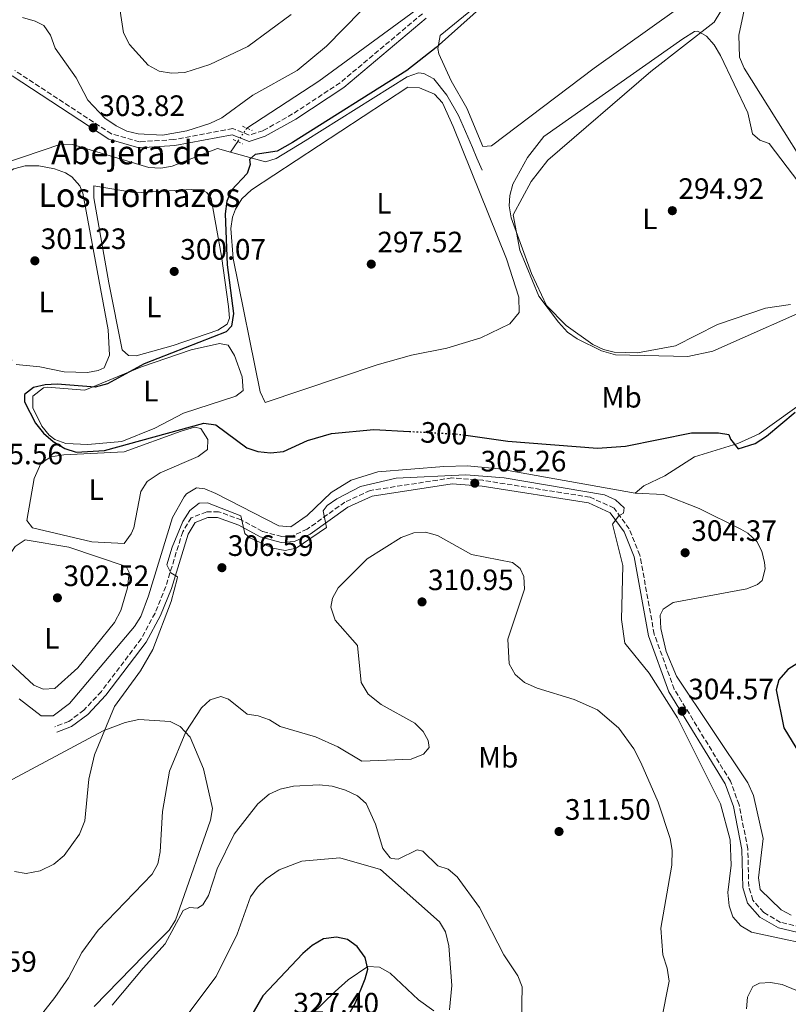
# Model space of a CAD drawing. Units: metres. Extents: x 611929 to 615410, y 4662238 to 4664605.
# Drawn here: x 614258 to 614519, y 4662441 to 4662776 of the extents above; entities that cross this region are included whole.
import ezdxf
from ezdxf.enums import TextEntityAlignment as Align

# ---------------------------------------------------------------- set-up
doc = ezdxf.new("R2010")
doc.units = ezdxf.units.M
doc.header["$MEASUREMENT"] = 0
for name, pattern in [('DGN Style 2', [1.7399219301090239, 1.043953158065414, -0.6959687720436097]), ('DGN Style 3', [2.435890702152634, 1.739921930109024, -0.6959687720436097]), ('DGN Style 5', [1.217945351076317, 0.5219765790327072, -0.6959687720436097])]:
    doc.linetypes.add(name, pattern=pattern)
for name, color, linetype, lineweight in [('Acequia sin especificar', 4, 'Continuous', 0), ('Acequia sin especificar no vista', 4, 'DGN Style 5', 0), ('Camino', 7, 'DGN Style 3', 0), ('Cota de curva de nivel directora', 7, 'Continuous', 0), ('Cota de punto acotado terreno', 7, 'Continuous', 0), ('Curva de nivel directora', 30, 'Continuous', 30), ('Curva de nivel directora no vista', 30, 'DGN Style 5', 30), ('Curva de nivel intermedia', 30, 'Continuous', 0), ('Etiqueta de uso rústico', 92, 'Continuous', 0), ('Línea de cambio de uso (parcela vista)', 92, 'Continuous', 0), ('Margen derecho', 7, 'Continuous', 0), ('Pontón-alcantarilla (pasos de agua)', 1, 'DGN Style 2', 0), ('Punto acotado terreno (símbolo)', 7, 'Continuous', 0), ('Texto de Borda', 7, 'Continuous', 0)]:
    doc.layers.add(name, color=color, linetype=linetype, lineweight=lineweight)
doc.styles.add('Style-Arial', font='arial.ttf')

# ---------------------------------------------------------------- blocks, each defined once
blk = doc.blocks.new('5PATER')
at = {"layer": 'Punto acotado terreno (símbolo)', "linetype": 'Continuous', "lineweight": 0}
h = blk.add_hatch(color=51, dxfattribs=at)
edge = h.paths.add_edge_path()
edge.add_ellipse((0, 0), major_axis=(-0.1095731443231308, -0.1110710700762829), ratio=0.9994222409660317, start_angle=0, end_angle=360)

msp = doc.modelspace()

# ---------------------------------------------------------------- linework, layer by layer
at = {"layer": 'Acequia sin especificar', "color": 4, "linetype": 'Continuous', "lineweight": 0, "extrusion": (-0.06496255433064554, -0.09517147880406972, 0.993338943239962), "elevation": -483367.16376088, "flags": 128}
msp.add_lwpolyline([(-2121306.615467974, 4169521.651987058), (-2121306.615467974, 4169517.312805107)], dxfattribs=at)
at = {"layer": 'Acequia sin especificar', "color": 4, "linetype": 'Continuous', "lineweight": 0}
for points in [[(614335.2699999996, 4662738.99, 303.3999999999942), (614359.7800000003, 4662754.880000001, 302.5), (614406.6500000004, 4662789.33, 301.9400000000023), (614434.2199999997, 4662809.74, 302.7200000000012), (614438.7599999999, 4662814.689999999, 302.8000000000029), (614442.9900000002, 4662821.640000001, 302.8300000000018), (614444.4199999999, 4662825.880000001, 302.8000000000029), (614444.29, 4662829.869999999, 302.6199999999953), (614443.7300000006, 4662831.689999999, 302.5399999999936), (614442.7199999997, 4662833.77, 302.5200000000041)], [(614329.7400000002, 4662730.859999999, 302.2700000000041), (614341.6100000005, 4662727.57, 300.1600000000035), (614345.2800000003, 4662728.609999999, 299.7100000000065), (614355.0800000001, 4662734.619999999, 298.8999999999942), (614389.7800000003, 4662756.390000001, 299.6499999999942), (614393.5599999996, 4662757.710000001, 298.5599999999977), (614395.3799999999, 4662757.57, 298.1999999999971), (614398.8300000001, 4662755.67, 298.4199999999983), (614403.2100000001, 4662750.180000001, 298.5099999999948), (614407.2100000001, 4662743.32, 298.4199999999983), (614411.9100000003, 4662732.42, 298.5800000000018), (614413.4600000001, 4662728.75, 298.2799999999988), (614415.25, 4662724.720000001, 297.1699999999983)], [(614467.1900000004, 4662615.02, 302.9799999999959), (614470.1200000001, 4662617.470000001, 303.070000000007), (614477.3099999996, 4662620.859999999, 302.1999999999971), (614487.4100000003, 4662627.34, 301.7100000000065), (614502.0800000001, 4662631.83, 300.4600000000065), (614509.3799999999, 4662635.09, 300.2299999999959), (614531.7300000006, 4662651.230000001, 300.320000000007), (614568.0999999996, 4662680.09, 298.8699999999953), (614570.7000000002, 4662683.180000001, 298.3500000000058), (614571.6699999999, 4662685.289999999, 297.9400000000023), (614573.6500000004, 4662696.180000001, 296.0800000000018), (614582.5800000001, 4662708.380000001, 294.3399999999965), (614593.9900000002, 4662741.680000001, 291.3699999999953)], [(614217.6399999997, 4662621.460000001, 306.6499999999942), (614201.2100000001, 4662661.300000001, 304.6100000000006), (614200.4199999999, 4662665.15, 304.3999999999942), (614202.3700000001, 4662675.33, 304.9400000000023), (614207.2400000002, 4662696.180000001, 303.9199999999983), (614215.7100000001, 4662710.930000001, 303.2200000000012), (614218.1500000004, 4662714.100000001, 303.4499999999971), (614222.1399999997, 4662716.699999999, 303.7899999999936), (614232.3899999997, 4662720.230000001, 304.1699999999983), (614259.0899999999, 4662729.109999999, 302.2100000000065), (614272.1200000001, 4662733.52, 302.9799999999959), (614276.0300000003, 4662733.4, 302.8699999999953), (614301.9299999997, 4662725.619999999, 302.9900000000052), (614306.0099999999, 4662725.390000001, 302.7100000000065), (614309.9299999997, 4662726.08, 302.5500000000029), (614325.3099999996, 4662732.09, 303.0599999999977), (614329.7400000002, 4662730.859999999, 302.2700000000041)], [(614257.9000000004, 4662545.119999999, 303.9600000000065), (614265.3899999997, 4662539.33, 303.5099999999948), (614269.4400000004, 4662539.34, 303.570000000007), (614275.0300000003, 4662543.52, 303.6600000000035), (614297.1500000004, 4662569.65, 303.0099999999948), (614299.2800000003, 4662573.050000001, 303.1499999999942), (614301.8499999996, 4662580.050000001, 303.9199999999983), (614309.9699999997, 4662606.710000001, 303.5899999999965), (614314, 4662613.680000001, 303.8300000000018), (614314.8099999996, 4662614.699999999, 303.7700000000041), (614318.1500000004, 4662616.779999999, 303.4100000000035), (614320.9600000001, 4662616.42, 303.4600000000065), (614324.7800000003, 4662614.84, 303.5800000000018), (614346.1799999997, 4662603.84, 303.5200000000041), (614350.1799999997, 4662603.539999999, 303.5800000000018), (614355.79, 4662607.380000001, 303.5800000000018), (614363.9100000003, 4662615.24, 303.4900000000052), (614370.75, 4662619.42, 303.5399999999936), (614379.79, 4662622.220000001, 303.6199999999953), (614402.2100000001, 4662624.07, 303.5899999999965), (614410.2000000002, 4662624.230000001, 303.320000000007), (614420.9400000004, 4662623.26, 303.6000000000058), (614467.1900000004, 4662615.02, 302.9799999999959)], [(614467.1900000004, 4662615.02, 302.9799999999959), (614476.7999999998, 4662614.529999999, 303.1399999999995), (614488.9500000002, 4662609.76, 302.9700000000012), (614503.0599999996, 4662602.77, 303.1399999999995), (614505.4699999997, 4662601.34, 303.1499999999942), (614508.4900000002, 4662598.600000001, 303.1399999999995), (614510.2699999996, 4662595.26, 303.0599999999977), (614511.0999999996, 4662591.41, 302.9700000000012), (614511.3799999999, 4662589.310000001, 302.929999999993), (614510.2999999998, 4662585.350000001, 302.8800000000047), (614508.7999999998, 4662583.939999999, 302.9799999999959), (614505.1299999999, 4662582.529999999, 303.3099999999977), (614480.0999999996, 4662577.859999999, 302.8399999999965), (614476.6699999999, 4662575.619999999, 302.9700000000012), (614475.7100000001, 4662573.539999999, 303.0500000000029), (614475.9600000001, 4662568.960000001, 303.25), (614477.7199999997, 4662561.16, 303.5599999999977), (614481.2999999998, 4662552.76, 303.3600000000006), (614505.4800000006, 4662516.600000001, 302.0299999999988), (614507.3899999997, 4662512.300000001, 302.5599999999977), (614510.6399999997, 4662497.710000001, 303.1399999999995), (614509.1100000005, 4662484.279999999, 302.7100000000065), (614509.7000000002, 4662480.289999999, 302.8800000000047), (614516.7699999996, 4662473.430000001, 303.679999999993), (614520.25, 4662471.58, 303.820000000007)]]:
    msp.add_polyline3d(points, dxfattribs=at)
at = {"layer": 'Acequia sin especificar no vista', "color": 4, "linetype": 'DGN Style 5', "lineweight": 0, "extrusion": (-0.0636307481056786, -0.09380403834797892, 0.9935551974022997), "elevation": -476172.9151954887, "flags": 128}
msp.add_lwpolyline([(-2109112.151531526, 4176535.417302247), (-2109112.151531526, 4176529.859263024)], dxfattribs=at)
at = {"layer": 'Camino', "color": 7, "linetype": 'DGN Style 3', "lineweight": 0}
for points in [[(614394.9299999988, 4662777.859999999, 302.7799999999988), (614367.0100000014, 4662754.399999999, 303.4299999999931), (614350.8299999987, 4662743.780000002, 303.2599999999948), (614340.7399999968, 4662738.080000003, 303.3500000000058), (614336.0799999987, 4662736.600000002, 303.2599999999948), (614330.4799999996, 4662738.800000002, 303.7899999999936), (614310.5100000005, 4662735.090000001, 304.9600000000065), (614298.809999997, 4662734.32, 304.6100000000006), (614289.2699999996, 4662737.020000001, 304.5700000000071), (614256.4300000003, 4662758.570000002, 303.5200000000042)], [(614547.1499999991, 4662461.95, 304.729999999996), (614516.6400000011, 4662469.180000001, 304.4199999999983), (614510.8799999988, 4662472.550000001, 304.2499999999999), (614507.1700000007, 4662476.74, 304.2499999999999), (614505.8000000005, 4662481.370000001, 304.4700000000012), (614505.4999999988, 4662494.170000002, 304.550000000003), (614502.5100000004, 4662509.13, 304.550000000003), (614499.5799999977, 4662517.120000001, 303.979999999996), (614480.5100000016, 4662548.370000001, 304.729999999996), (614473.6799999988, 4662567.06, 303.979999999996), (614468.8199999994, 4662593.940000001, 304.729999999996), (614465.1999999986, 4662602.820000002, 304.9900000000054), (614460.0399999997, 4662609.940000001, 304.6000000000058), (614451.8700000001, 4662613.600000002, 305.1600000000034), (614415.4499999977, 4662619.350000001, 305.6399999999995), (614404.9200000024, 4662620.16, 305.6900000000024), (614377.2199999972, 4662615.920000004, 305.6000000000059), (614368.5599999982, 4662611.95, 305.729999999996), (614355.7799999996, 4662602.760000002, 304.8600000000005), (614350.9699999974, 4662600.52, 304.7700000000041), (614347.1099999994, 4662600.220000001, 304.729999999996), (614340.5699999991, 4662601.980000001, 304.6000000000058), (614333.3899999998, 4662605.899999999, 305.0800000000018), (614325.6700000018, 4662608.680000001, 305.2500000000001), (614321.6200000015, 4662608.649999999, 305.4299999999931), (614316.389999999, 4662606.600000001, 305.4299999999931), (614313.4699999976, 4662601.870000003, 305.3399999999966), (614307.73, 4662583.32, 305.2500000000001), (614304.0899999988, 4662574.230000001, 304.8099999999976), (614299.3599999992, 4662565.500000001, 304.729999999996), (614285.8299999974, 4662547.610000002, 304.8600000000005), (614279.8900000007, 4662541.260000003, 304.729999999996), (614274.7699999999, 4662537.449999999, 304.729999999996), (614270.0200000004, 4662535.620000001, 304.6799999999931)]]:
    msp.add_polyline3d(points, dxfattribs=at)
at = {"layer": 'Curva de nivel directora', "color": 30, "linetype": 'Continuous', "lineweight": 30, "flags": 128}
for points, elevation in [([(614416.4099999989, 4662781.359999999), (614399.6200000005, 4662766.380000002), (614389.6200000002, 4662758.560000001), (614350.7999999997, 4662734.100000001), (614345.5200000001, 4662731.180000001), (614338.0599999991, 4662730.04), (614336.119999999, 4662728.28), (614336.3600000005, 4662726.650000001), (614335.3799999991, 4662723.52), (614330.0500000004, 4662717.920000001), (614328.5199999993, 4662714.220000002), (614327.9200000003, 4662709.890000002), (614328.5599999996, 4662692.560000001), (614330.759999999, 4662676), (614330.0599999994, 4662671.690000001), (614328.1999999997, 4662669.800000002), (614300.3299999993, 4662658.940000001), (614287.8999999994, 4662652.160000001), (614283.7899999989, 4662651.02), (614270.8799999985, 4662652.01), (614266.7099999998, 4662651.820000002), (614262.7400000002, 4662650.9), (614259.7400000006, 4662648.460000002), (614259.7499999995, 4662646.060000001), (614263.4100000008, 4662638.770000001), (614266.2099999993, 4662635.380000002), (614269.4599999991, 4662632.57), (614273.44, 4662630.140000001), (614277.28, 4662628.960000004), (614286.9299999994, 4662629.460000001), (614320.6499999992, 4662638.770000001), (614324.7199999995, 4662638.2), (614335.2499999995, 4662630.430000001)], 300), ([(614409.6299999997, 4662634.640000002), (614423.9500000004, 4662632.690000001), (614454.4200000004, 4662630.240000002), (614463.8899999986, 4662630.99), (614486.3299999998, 4662635.430000001), (614495.5299999998, 4662635.42), (614499.0399999992, 4662634.95), (614499.6200000002, 4662633.280000002), (614502.2199999997, 4662630.010000001), (614507.9699999986, 4662631.859999999), (614511.8099999987, 4662634.289999999), (614521.5599999985, 4662642.480000001)], 300), ([(614335.2499999995, 4662630.430000001), (614339.0400000003, 4662629.17), (614343.3399999986, 4662628.630000002), (614347.6700000004, 4662629.100000001), (614355.8899999993, 4662632.850000001), (614364.0599999987, 4662635.200000001), (614378.44, 4662636.62), (614390.4800000008, 4662635.960000001)], 300), ([(614522.5199999998, 4662557.26), (614519.0300000005, 4662555.130000002), (614516.0299999987, 4662551.59), (614515.1399999991, 4662548.189999999), (614517.7099999995, 4662535.210000002), (614532.9899999994, 4662510.280000002)], 300), ([(614363.0700000008, 4662428.540000001), (614367.8499999996, 4662434.420000001), (614372.1900000003, 4662441.800000002), (614375.5199999985, 4662450.000000001), (614376.3700000001, 4662453.34), (614375.4899999994, 4662457.250000002), (614372.7999999983, 4662460.980000002), (614369.5100000004, 4662463.310000001), (614365.6999999994, 4662464.180000001), (614361.3600000008, 4662463.57), (614357.4600000004, 4662461.350000001), (614354.2799999998, 4662458.550000003), (614340.7199999989, 4662444.250000002), (614330.5699999991, 4662426.740000002), (614329.4800000006, 4662422.230000001), (614329.7499999988, 4662419.990000002), (614332.5000000002, 4662417.560000001), (614336.6199999996, 4662416.170000001), (614341.3499999993, 4662416.050000001), (614346.5999999997, 4662417.04), (614347.4099999989, 4662417.390000002)], 325)]:
    msp.add_lwpolyline(points, dxfattribs=dict(at, elevation=elevation))
at = {"layer": 'Curva de nivel directora no vista', "color": 30, "linetype": 'DGN Style 5', "lineweight": 30, "elevation": 300, "flags": 128}
msp.add_lwpolyline([(614390.4800000008, 4662635.960000001), (614406.23, 4662635.100000001), (614409.6299999997, 4662634.640000002)], dxfattribs=at)
at = {"layer": 'Curva de nivel intermedia', "color": 30, "linetype": 'Continuous', "lineweight": 0, "flags": 128}
for points, elevation in [([(614350.3600000015, 4662777.539999999), (614335.6299999994, 4662766.660000001), (614322.660000001, 4662760.599999999), (614314.2200000009, 4662757.83), (614309.7200000016, 4662757.619999999), (614305.5000000015, 4662758.319999999), (614301.7500000009, 4662760.42), (614295.4400000009, 4662767.42), (614293.350000001, 4662771.399999999), (614291.4700000011, 4662784.010000001)], 310), ([(614500.8499999996, 4662786.319999999), (614494.0400000013, 4662774.980000001), (614472.5099999997, 4662758.27), (614437.5500000014, 4662728.140000001), (614431.8400000005, 4662720.8), (614425.7499999999, 4662709.519999999), (614428.0300000019, 4662697.560000001), (614434.4500000012, 4662681.909999999), (614441.1700000003, 4662673.069999999), (614444.2400000015, 4662669.699999998), (614447.5000000002, 4662667.380000001), (614455.7800000017, 4662663.359999999), (614460.5800000007, 4662661.939999999), (614485.0700000015, 4662661.38), (614493.620000001, 4662663.160000001), (614532.4300000004, 4662680.479999999), (614557.1800000007, 4662689.86), (614573.35, 4662704.789999999), (614576.1200000015, 4662705.31), (614576.1600000019, 4662703.529999998), (614574.8699999999, 4662701.060000001), (614574.5500000002, 4662697.350000001), (614575.9200000004, 4662697.359999999)], 294.9999999999999), ([(614374.1600000019, 4662778.8), (614362.2800000019, 4662766.859999999), (614352.3600000021, 4662758.569999999), (614337.2600000012, 4662750.179999999), (614326.7600000004, 4662742.519999999), (614322.7300000002, 4662740.539999999), (614314.8800000002, 4662738.010000001), (614306.560000001, 4662736.609999998), (614298.3900000014, 4662737), (614294.4999999999, 4662737.9), (614290.860000001, 4662739.710000001), (614287.05, 4662742.390000002), (614281.2100000017, 4662748.470000001), (614277.3300000015, 4662756.029999998), (614270.1900000002, 4662766.140000001), (614268.5800000008, 4662770.539999999), (614266.2699999996, 4662773.810000001), (614263.3600000015, 4662775.349999999), (614259.0499999999, 4662776.59)], 305.0000000000001), ([(614309.4600000001, 4662587.969999999), (614308.1400000012, 4662590.619999998), (614309.8800000001, 4662596.65), (614313.4699999999, 4662605.31), (614315.9100000006, 4662609.080000001), (614319.0500000011, 4662611.57), (614321.9099999999, 4662611.640000001), (614333.1799999997, 4662607.259999999), (614334.57, 4662601.329999999), (614336.3, 4662599.859999998), (614344.1400000011, 4662596.32), (614348.2600000005, 4662595.470000001), (614352.0500000013, 4662596.239999999), (614362.3200000019, 4662603.26), (614361.190000001, 4662608.970000001), (614362.5800000012, 4662610.84), (614365.8800000004, 4662613.100000001), (614373.8900000014, 4662617.199999998), (614385.9700000002, 4662620.070000002), (614409.680000001, 4662621.230000001), (614422.6500000019, 4662620.23), (614456.7400000005, 4662614.460000001), (614460.4700000011, 4662612.710000001), (614463.4500000007, 4662610.029999998), (614463.2000000002, 4662608.220000001), (614461.6199999999, 4662607.310000001), (614459.4699999996, 4662604.439999999), (614463.0599999994, 4662590.430000001), (614462.5400000007, 4662572.07), (614463.6400000005, 4662564.010000001), (614471.9900000012, 4662553.84), (614481.5399999998, 4662538.63), (614496.1800000003, 4662509.430000001), (614499.4500000003, 4662497.25), (614499.8600000016, 4662488.619999997), (614498.7000000017, 4662479.289999999), (614499.1100000006, 4662474.8), (614500.4100000014, 4662471.020000001), (614503.0800000003, 4662467.989999999), (614506.7599999994, 4662465.890000001), (614534.2800000012, 4662459.980000001)], 305.0000000000001), ([(614258.9200000003, 4662429.48), (614270.0200000004, 4662443.699999999), (614274.6300000013, 4662450.329999999), (614279.1500000008, 4662458.890000001), (614284.7000000009, 4662466.480000001), (614303.1000000008, 4662485.59), (614304.9800000007, 4662489.119999998), (614305.8400000012, 4662493.100000001), (614306.6100000001, 4662506.869999998), (614309.0399999998, 4662520.489999999), (614314.5800000008, 4662533.890000002), (614319.9000000005, 4662542.079999999), (614322.8399999997, 4662544.759999999), (614326.4299999995, 4662545.960000001), (614329.02, 4662544.96), (614335.3600000013, 4662539.939999999), (614339.140000001, 4662539.350000001), (614342.9200000007, 4662538.009999999), (614346.5400000016, 4662535.769999999), (614358.5900000016, 4662532.189999999), (614366.2300000013, 4662528.86), (614374.3499999995, 4662523.92), (614391.1300000013, 4662524.609999998), (614395.3400000001, 4662526.300000001), (614397.1799999997, 4662528.599999999), (614396.9000000004, 4662530.980000001), (614395.1400000012, 4662534.019999999), (614392.3099999991, 4662536.859999999), (614380.8700000017, 4662543.189999999), (614376.5199999998, 4662546.689999999), (614374.0900000002, 4662550.65), (614372.8400000008, 4662563.230000001), (614365.3000000014, 4662571.869999999), (614363.7700000004, 4662576.279999999), (614364.3400000003, 4662579.259999999), (614366.2400000002, 4662582.779999999), (614376.1800000002, 4662592.63), (614387.7000000002, 4662599.970000001), (614391.9800000006, 4662601.529999998), (614395.9800000016, 4662601.680000001), (614400.0800000009, 4662600.619999998), (614411.6500000001, 4662594.199999998), (614425.5599999997, 4662591.470000001), (614428.1400000014, 4662589.440000001), (614429.410000001, 4662586.65), (614429.600000001, 4662582.350000001), (614423.9300000003, 4662565.390000001), (614424.4100000008, 4662557.039999999), (614426.4800000007, 4662553.42), (614429.6500000001, 4662550.710000001), (614433.8800000013, 4662548.699999999), (614446.4500000019, 4662544.939999999), (614454.4000000004, 4662541.390000001), (614461.610000001, 4662535.199999999), (614466.7699999998, 4662528.140000001), (614469.1400000014, 4662523.48), (614474.9800000018, 4662510.029999998), (614479.1500000004, 4662497.699999999), (614479.7400000005, 4662493.740000002), (614479.6399999999, 4662488.630000001), (614475.8800000004, 4662467.199999998), (614476.5500000009, 4662458.189999998), (614478.1300000012, 4662453.59), (614478.7999999995, 4662449.220000001), (614476.0400000013, 4662435.480000001)], 310), ([(614256.360000001, 4662486.449999999), (614260.3300000007, 4662485.759999999), (614265.0100000012, 4662486.689999999), (614269.6800000004, 4662488.91), (614273.1900000019, 4662491.930000001), (614278.4300000012, 4662499.149999999), (614280.2700000008, 4662503.71), (614281.5300000014, 4662517.81), (614283.5499999997, 4662526.119999999), (614290.3100000012, 4662542.550000001), (614299.1900000017, 4662554.649999999), (614303.310000001, 4662561.84), (614309.5400000004, 4662578.220000001), (614311.6500000004, 4662585.929999999), (614311.74, 4662586.599999999), (614309.4600000001, 4662587.969999999)], 305.0000000000001), ([(614289.4599999995, 4662441.08), (614300.0000000007, 4662453.669999998), (614307.4999999999, 4662461.859999998), (614313.6500000008, 4662473.239999999), (614315.7699999999, 4662474.259999999), (614318.5300000003, 4662473.949999998), (614320.3699999999, 4662475.159999999), (614322.2300000017, 4662478.350000001), (614325.1700000011, 4662487.349999998), (614331.0100000015, 4662499.109999999), (614338.9599999998, 4662509.480000001), (614342.8400000001, 4662512.710000001), (614346.5599999995, 4662514.439999999), (614351.1500000006, 4662515.470000002), (614359.8099999996, 4662515.86), (614364.28, 4662515.449999999), (614368.8100000008, 4662514.09), (614372.8300000018, 4662512.140000001), (614375.8499999993, 4662509.529999998), (614378.9800000008, 4662502.560000001), (614381.5100000009, 4662494.279999999), (614383.9899999998, 4662491.15), (614384.3800000009, 4662490.890000001), (614386.7200000013, 4662490.689999999)], 315.0000000000001), ([(614386.7200000013, 4662490.689999999), (614393.0900000016, 4662493.819999999), (614395.0400000005, 4662493.32), (614400.1900000004, 4662488.439999999), (614403.6200000015, 4662487.21), (614406.7100000004, 4662484.67), (614414.3300000002, 4662474.259999999), (614422.6300000016, 4662458.140000001), (614427.3700000002, 4662451.050000001), (614428.8000000007, 4662447.289999999), (614428.4600000011, 4662429.71)], 315.0000000000001), ([(614309.8300000011, 4662430.779999998), (614324.8600000005, 4662450.81), (614331.9900000006, 4662465.199999999), (614336.5200000014, 4662477.869999999), (614338.8900000006, 4662481.159999999), (614341.8200000009, 4662483.990000002), (614346.250000001, 4662487.06), (614354.0000000005, 4662489.999999999), (614366.8900000007, 4662491.15), (614380.7100000008, 4662487.109999999), (614400.6799999999, 4662469.319999999), (614402.7899999999, 4662465.91), (614403.920000001, 4662461.179999999), (614404.8600000021, 4662447.789999997), (614404.0700000006, 4662439.5)], 319.9999999999999), ([(614505.0499999995, 4662439.779999999), (614505.3600000001, 4662443.76), (614507.1799999997, 4662447.359999998)], 310), ([(614507.1799999997, 4662447.359999998), (614509.4400000017, 4662448.529999999), (614513.19, 4662448.76), (614517.1300000006, 4662448.039999999), (614525.060000001, 4662444.759999999)], 310)]:
    msp.add_lwpolyline(points, dxfattribs=dict(at, elevation=elevation))
at = {"layer": 'Línea de cambio de uso (parcela vista)', "color": 92, "linetype": 'Continuous', "lineweight": 0}
for points in [[(614568.5800000001, 4662825.390000001, 292.3600000000006), (614576.4500000002, 4662816.210000001, 292.0200000000041), (614578.0199999996, 4662812.689999999, 291.9400000000023), (614581.7400000002, 4662778.600000001, 292.179999999993), (614580.9299999997, 4662766.92, 292.2400000000052), (614575.2599999999, 4662741.529999999, 292.1499999999942), (614574.8099999996, 4662719.060000001, 292.0800000000018), (614572.3799999999, 4662716.050000001, 292.0800000000018), (614565.9900000002, 4662711.09, 292.1000000000058), (614555.3200000003, 4662704.83, 292.1499999999942), (614548.1600000003, 4662702.57, 292.1499999999942), (614544.2400000002, 4662702.59, 292.0800000000018), (614540.3300000001, 4662703.49, 292.0800000000018), (614536.9900000002, 4662707.300000001, 292.0800000000018), (614504.2599999999, 4662759.369999999, 292.0800000000018), (614502.7100000001, 4662763.100000001, 292.0800000000018), (614502.3899999997, 4662770.539999999, 292.0800000000018), (614507.1699999999, 4662792.939999999, 292.3600000000006), (614508.4800000006, 4662809.779999999, 292.4100000000035), (614507.25, 4662817.210000001, 292.3600000000006), (614504.4600000001, 4662824.74, 292.25), (614493.5, 4662845.850000001, 292.2200000000012), (614492.9199999999, 4662849.83, 292.2700000000041), (614493.4299999997, 4662853.34, 293.1499999999942)], [(614415.4800000006, 4662732.75, 299.9100000000035), (614409.9900000002, 4662745.720000001, 300.0399999999936), (614404.7199999997, 4662755.050000001, 299.7700000000041), (614400.4900000002, 4662764.17, 299.7700000000041), (614400.1399999997, 4662765.99, 299.7700000000041), (614400.9100000003, 4662770.470000001, 299.6300000000047), (614416.8200000003, 4662783.449999999, 299.5599999999977)], [(614491.1399999997, 4662786.430000001, 299.8399999999965), (614453.25, 4662759.32, 300.0399999999936), (614418.3399999999, 4662732.930000001, 299.9100000000035), (614415.4800000006, 4662732.75, 299.9100000000035)], [(614468.0199999996, 4662662.65, 295.1300000000047), (614460.04, 4662662.83, 295.0800000000018), (614456.4699999997, 4662663.77, 295.070000000007), (614452.7999999998, 4662665.470000001, 295.070000000007), (614443.7199999997, 4662671.9, 295.070000000007), (614437.0300000003, 4662678.76, 295.070000000007), (614431.9800000006, 4662689.65, 295.070000000007), (614425.04, 4662708.550000001, 295.070000000007), (614424.3499999996, 4662712.529999999, 295.070000000007), (614424.5800000001, 4662716.09, 295.070000000007), (614425.6500000004, 4662719.92, 295.070000000007), (614430.5800000001, 4662728.980000001, 295.070000000007), (614436.1500000004, 4662736.100000001, 295.070000000007), (614483.4299999997, 4662769.359999999, 295), (614487.3099999996, 4662771.850000001, 295.2100000000065), (614488.4900000002, 4662771.9, 295.2700000000041), (614491.4600000001, 4662770.180000001, 295.320000000007), (614494, 4662767.27, 295.3500000000058), (614496.2199999997, 4662763.600000001, 295.3600000000006), (614505.4400000004, 4662744.220000001, 294.9700000000012), (614507.0499999998, 4662737.029999999, 294.8600000000006), (614509.5300000003, 4662734.84, 294.7899999999936), (614512.7300000006, 4662733.730000001, 294.8600000000006), (614522.7599999999, 4662720.460000001, 294.929999999993)], [(614341.4699999997, 4662645.789999999, 298.820000000007), (614339.8300000001, 4662649.439999999, 298.7200000000012), (614330.6200000001, 4662694.65, 298.4900000000052), (614329.7800000003, 4662704.83, 298.4799999999959), (614330.3799999999, 4662708.74, 298.429999999993), (614331.4699999997, 4662711.449999999, 298.4100000000035), (614333.6200000001, 4662714.960000001, 298.4100000000035), (614336.7999999998, 4662718.039999999, 298.4100000000035), (614389.9900000002, 4662752.850000001, 298.2100000000065), (614393.9299999997, 4662752.699999999, 298.2100000000065), (614399, 4662750.529999999, 298.2100000000065), (614401.7100000001, 4662747.550000001, 298.2100000000065), (614405.3600000005, 4662739.480000001, 298.2100000000065), (614423.54, 4662694.630000001, 298.3399999999965), (614427.7300000006, 4662681.58, 298.4100000000035), (614427.79, 4662676.369999999, 298.4100000000035), (614424.6299999999, 4662672.52, 298.4100000000035), (614414.75, 4662667.75, 298.4100000000035), (614403.2699999996, 4662664.230000001, 298.4100000000035), (614391.1799999997, 4662661.890000001, 298.3399999999965), (614379.5499999998, 4662658.609999999, 298.3399999999965), (614341.4699999997, 4662645.789999999, 298.820000000007)], [(614255.5899999999, 4662660.119999999, 301.6900000000023), (614252.0899999999, 4662661.99, 301.7599999999948), (614250.2199999997, 4662665.439999999, 301.7100000000065), (614242.2000000002, 4662685.859999999, 301.6900000000023), (614239.3399999999, 4662695.949999999, 301.6900000000023), (614237.4900000002, 4662708.84, 301.4799999999959), (614239.2599999999, 4662712.369999999, 301.4900000000052), (614243.7599999999, 4662717.49, 301.4199999999983), (614256.0700000003, 4662725.109999999, 301.3500000000058), (614260, 4662726.180000001, 301.3099999999977), (614264.6100000005, 4662726.15, 301.2799999999988), (614269.8899999997, 4662725.17, 301.2799999999988), (614273.6100000005, 4662723.779999999, 301.2799999999988), (614275.7999999998, 4662722.4, 301.2799999999988), (614278.5700000003, 4662719.33, 301.2799999999988), (614279.5300000003, 4662716.890000001, 301.2799999999988), (614288.0999999996, 4662670.449999999, 301.4799999999959), (614288.6200000001, 4662661.869999999, 301.5500000000029), (614286.79, 4662657.59, 301.6199999999953), (614284.7599999999, 4662656.680000001, 301.6900000000023), (614281.1600000003, 4662655.939999999, 301.6900000000023), (614273.1600000003, 4662656.16, 301.75), (614264.9500000002, 4662657.9, 301.8600000000006), (614256.9400000004, 4662658.640000001, 301.6900000000023)], [(614297.5, 4662717.050000001, 300.2400000000052), (614316.4500000002, 4662718.100000001, 299.9799999999959), (614320.3899999997, 4662717.730000001, 299.9799999999959), (614321.7300000006, 4662717.119999999, 299.9799999999959), (614323.1600000003, 4662715.119999999, 299.9799999999959), (614326.6900000004, 4662695.430000001, 300.0399999999936), (614329.04, 4662678.430000001, 300.0500000000029), (614329.3300000001, 4662674.430000001, 300.0800000000018), (614328.6299999999, 4662672.41, 300.1199999999953), (614325.3600000005, 4662670.380000001, 300.25), (614310.2400000002, 4662665.180000001, 300.3800000000047), (614297.6699999999, 4662661.680000001, 300.3899999999995), (614295.0999999996, 4662661.75, 300.3899999999995), (614292.9000000004, 4662663.699999999, 300.3899999999995), (614288.3799999999, 4662686.390000001, 300.6000000000058), (614283.2300000006, 4662715.289999999, 300.4600000000065), (614283.3099999996, 4662719.4, 300.3899999999995), (614297.5, 4662717.050000001, 300.2400000000052)], [(614519.9600000001, 4662679.08, 295.0299999999988), (614511.4500000002, 4662677.82, 295.070000000007), (614495.1299999999, 4662672.300000001, 295.1300000000047), (614480.9199999999, 4662665, 295.1300000000047), (614468.0199999996, 4662662.65, 295.1300000000047)], [(614281.2699999996, 4662631.480000001, 299.5), (614273.7699999996, 4662631.850000001, 299.5), (614270.04, 4662633.199999999, 299.5), (614268.1299999999, 4662634.640000001, 299.5), (614265.5800000001, 4662637.720000001, 299.5500000000029), (614262.5999999996, 4662643.960000001, 299.570000000007), (614262.5800000001, 4662647.970000001, 299.570000000007), (614266.1799999997, 4662650.779999999, 299.5099999999948), (614267.3899999997, 4662651.029999999, 299.5), (614280.2300000006, 4662649.99, 299.2899999999936), (614299.5199999996, 4662657.930000001, 299.0899999999965), (614316.4000000004, 4662663.619999999, 299.0200000000041), (614325.9699999997, 4662665.82, 298.9499999999971), (614328.8700000001, 4662665.220000001, 298.9499999999971), (614331.0800000001, 4662661.779999999, 299), (614333.7000000002, 4662654.550000001, 299.0200000000041), (614333.9800000006, 4662649.880000001, 299.0200000000041), (614331.5, 4662647.9, 299.0200000000041), (614313.79, 4662642.130000001, 299.0800000000018), (614303.9800000006, 4662637.09, 299.5), (614292.7800000003, 4662632.49, 299.5), (614281.2699999996, 4662631.480000001, 299.5)], [(614293.5599999996, 4662597.92, 301.3399999999965), (614282.5899999999, 4662598.480000001, 301.4799999999959), (614262.4699999997, 4662603.25, 301.4799999999959), (614260.5, 4662605.74, 301.4100000000035), (614263.0199999996, 4662619.980000001, 301.3399999999965), (614265.3200000003, 4662625.08, 301.3399999999965), (614268.6699999999, 4662627.300000001, 301.3399999999965), (614273.0499999998, 4662628, 301.320000000007), (614293.6399999997, 4662629.02, 301.1399999999995), (614312.9100000003, 4662636.07, 301.1399999999995), (614317.5300000003, 4662637.390000001, 301.1399999999995), (614319.6399999997, 4662637, 301.1399999999995), (614321.9600000001, 4662633.230000001, 301.2100000000065), (614321.9000000004, 4662629.83, 301.2100000000065), (614318.6900000004, 4662627.4, 301.2100000000065), (614305.8399999999, 4662621.859999999, 301.3300000000018), (614301.4299999997, 4662618.930000001, 301.3399999999965), (614299.2699999996, 4662615.529999999, 301.3399999999965), (614296.8499999996, 4662603.17, 301.3399999999965), (614296, 4662601.119999999, 301.3399999999965), (614293.5599999996, 4662597.92, 301.3399999999965)], [(614266.0800000001, 4662548.42, 303.179999999993), (614262.8700000001, 4662549.789999999, 303.179999999993), (614251.7999999998, 4662560.07, 303.1199999999953), (614250.0700000003, 4662562.84, 303.0500000000029), (614249.0700000003, 4662566.430000001, 302.8399999999965), (614247.2800000003, 4662574.41, 302.7799999999988), (614247.1799999997, 4662584.58, 302.7799999999988), (614248.7800000003, 4662588.33, 302.7799999999988), (614254.2100000001, 4662593.350000001, 302.7799999999988), (614256.5999999996, 4662596.890000001, 302.7799999999988), (614259.9199999999, 4662599.180000001, 302.7799999999988), (614274.8099999996, 4662596.58, 302.7899999999936), (614294.3200000003, 4662590.060000001, 302.9799999999959), (614295.2300000006, 4662588.029999999, 302.9799999999959), (614294.7699999996, 4662582.779999999, 303.1199999999953), (614292.4199999999, 4662575.140000001, 303.25), (614290.25, 4662570.99, 303.2200000000012), (614277.9000000004, 4662555.67, 303.1199999999953), (614269.9800000006, 4662548.66, 303.1199999999953), (614266.0800000001, 4662548.42, 303.179999999993)], [(614237.9299999997, 4662500.76, 305.3999999999942), (614247.1900000004, 4662511.49, 304.9199999999983), (614252.3899999997, 4662515.99, 304.7200000000012), (614286.5, 4662534.24, 305.2599999999948), (614293.8799999999, 4662537.130000001, 306.2599999999948), (614298.5999999996, 4662538.100000001, 306.7700000000041), (614309.2599999999, 4662537.460000001, 308.3399999999965), (614312.6600000003, 4662535.680000001, 309.4400000000023), (614315.9900000002, 4662532.119999999, 310.3000000000029), (614320.5099999999, 4662521.390000001, 311.9199999999983), (614323.5899999999, 4662507.810000001, 313.179999999993), (614322.9699999997, 4662503.91, 313.2200000000012), (614312.3700000001, 4662473.730000001, 314.1399999999995), (614311, 4662469.91, 314.2400000000052), (614308.9299999997, 4662466.51, 314.3399999999965), (614300.4000000004, 4662458, 314.6699999999983), (614283.3399999999, 4662440.65, 313.8000000000029)], [(614349.0300000003, 4662430.01, 326.5899999999965), (614365.25, 4662445.680000001, 326.8999999999942), (614369.7300000006, 4662449.680000001, 326.6199999999953), (614376.4299999997, 4662454.16, 325.5399999999936), (614380.3600000005, 4662454.01, 324.7100000000065), (614384.0199999996, 4662451.960000001, 323.8000000000029), (614393.5599999996, 4662442.82, 322.0399999999936), (614398.75, 4662439.08, 321.1699999999983)]]:
    msp.add_polyline3d(points, dxfattribs=at)
at = {"layer": 'Margen derecho', "color": 7, "linetype": 'Continuous', "lineweight": 0}
for points in [[(614255.5000000005, 4662756.780000002, 303.5200000000042), (614288.4299999991, 4662735.180000001, 304.5700000000071), (614298.6000000016, 4662732.300000002, 304.6100000000006), (614310.7600000009, 4662733.100000001, 304.9600000000065), (614330.2800000008, 4662736.730000001, 303.7899999999936), (614336.0100000016, 4662734.470000001, 303.2599999999948), (614341.5500000005, 4662736.24, 303.3500000000058), (614351.8700000005, 4662742.070000002, 303.2599999999948), (614368.2099999995, 4662752.800000001, 303.4299999999931), (614396.1799999983, 4662776.300000001, 302.7799999999988)], [(614546.4499999996, 4662460.059999999, 304.729999999996), (614515.8900000001, 4662467.300000001, 304.4199999999983), (614509.5899999992, 4662470.989999999, 304.2499999999999), (614505.3700000013, 4662475.75, 304.2499999999999), (614503.8099999989, 4662481.059999999, 304.4700000000012), (614503.5000000005, 4662493.950000001, 304.550000000003), (614500.5799999969, 4662508.580000003, 304.550000000003), (614497.7699999996, 4662516.250000001, 303.979999999996), (614478.699999999, 4662547.500000001, 304.729999999996), (614471.7399999986, 4662566.540000001, 303.979999999996), (614466.8900000005, 4662593.370000003, 304.729999999996), (614463.4400000017, 4662601.840000001, 304.9900000000054), (614458.7299999997, 4662608.340000001, 304.6000000000058), (614451.3, 4662611.66, 305.1600000000034), (614415.2100000009, 4662617.359999999, 305.6399999999995), (614404.9899999973, 4662618.149999999, 305.6900000000024), (614377.8000000007, 4662613.980000001, 305.6000000000059), (614369.5700000006, 4662610.220000001, 305.729999999996), (614356.7899999977, 4662601.030000002, 304.8600000000005), (614351.4899999981, 4662598.550000001, 304.7700000000041), (614346.9200000016, 4662598.199999999, 304.729999999996), (614339.8200000004, 4662600.11, 304.6000000000058), (614332.5699999996, 4662604.070000002, 305.0800000000018), (614325.3299999975, 4662606.670000004, 305.2500000000001), (614321.9999999994, 4662606.66, 305.4299999999931), (614317.7399999968, 4662604.980000001, 305.4299999999931), (614315.3099999973, 4662601.040000001, 305.3399999999966), (614309.6200000008, 4662582.649999999, 305.2500000000001), (614305.8999999971, 4662573.38, 304.8099999999976), (614301.0399999978, 4662564.420000002, 304.729999999996), (614287.3599999985, 4662546.320000002, 304.8600000000005), (614281.2299999996, 4662539.760000004, 304.729999999996), (614275.749999999, 4662535.680000001, 304.729999999996), (614270.7399999977, 4662533.760000002, 304.6799999999931)]]:
    msp.add_polyline3d(points, dxfattribs=at)
at = {"layer": 'Pontón-alcantarilla (pasos de agua)', "color": 1, "linetype": 'DGN Style 2', "lineweight": 0, "extrusion": (0.06597061701083705, -0.02965651591502163, 0.9973807541530926), "elevation": -97450.09957274164, "flags": 128}
msp.add_lwpolyline([(4504669.411521941, 1347962.974602884), (4504669.411521941, 1347959.379967992)], dxfattribs=at)
at = {"layer": 'Pontón-alcantarilla (pasos de agua)', "color": 1, "linetype": 'DGN Style 2', "lineweight": 0, "extrusion": (0.06610381484013214, -0.0298075483957811, 0.9973674326556962), "elevation": -98072.57372765715, "flags": 128}
msp.add_lwpolyline([(4503111.481543579, 1353096.359108584), (4503111.481543578, 1353092.773568179)], dxfattribs=at)

# ---------------------------------------------------------------- block references
at = {"layer": 'Punto acotado terreno (símbolo)', "color": 7, "linetype": 'Continuous', "lineweight": 0, "xscale": 10, "yscale": 10, "zscale": 10}
for p in [(614283.0599999981, 4662739.100000003, 303.8200000000074), (614479.8299999977, 4662710.940000002, 294.9100000000035), (614263.2499999999, 4662693.91, 301.2299999999959), (614377.5399999992, 4662692.780000002, 297.5299999999993), (614310.5899999987, 4662690.300000001, 300.070000000008), (614412.7099999997, 4662618.360000002, 305.2599999999952), (614484.1799999997, 4662594.750000001, 304.3699999999958), (614326.8000000005, 4662589.660000001, 306.5899999999965), (614270.9099999998, 4662579.420000002, 302.5299999999988), (614394.7899999979, 4662578.040000001, 310.9499999999975), (614483.1499999969, 4662540.940000001, 304.5700000000074), (614441.3400000001, 4662500.039999999, 311.5)]:
    msp.add_blockref('5PATER', p, dxfattribs=at)

# ---------------------------------------------------------------- texts
at = {"layer": 'Cota de curva de nivel directora', "color": 7, "linetype": 'Continuous', "lineweight": 0, "style": 'Style-Arial'}
msp.add_text('300', height=7.000000000000002, rotation=356.8799999999999, dxfattribs=at).set_placement((614402.2150956782, 4662635.320223287, 300), align=Align.MIDDLE_CENTER)
at = {"layer": 'Cota de punto acotado terreno', "color": 7, "linetype": 'Continuous', "lineweight": 0, "style": 'Style-Arial'}
for s, p in [('303.82', (614285.1100000005, 4662743.100000001, 303.820000000007)), ('294.92', (614481.8800000001, 4662714.940000001, 294.9100000000035)), ('301.23', (614265.2300000007, 4662697.91, 301.2299999999959)), ('297.52', (614379.5899999993, 4662696.780000002, 297.5299999999988)), ('300.07', (614312.6400000011, 4662694.300000001, 300.070000000007)), ('305.56', (614243.6600000013, 4662624.789999999, 305.5599999999977)), ('305.26', (614414.6900000006, 4662622.359999999, 305.2599999999948)), ('304.37', (614486.2299999997, 4662598.749999999, 304.3699999999953)), ('306.59', (614328.7899999982, 4662593.659999999, 306.5899999999965)), ('302.52', (614272.9600000001, 4662583.420000002, 302.5299999999988)), ('310.95', (614396.7800000022, 4662582.039999999, 310.9499999999971)), ('304.57', (614485.2100000004, 4662544.940000001, 304.570000000007)), ('311.50', (614443.320000001, 4662504.04, 311.5)), ('306.59', (614234.7499999995, 4662452.379999998, 306.5899999999965)), ('327.40', (614351.0399999993, 4662438.23, 327.4100000000035))]:
    msp.add_text(s, height=7.000000000000002, dxfattribs=at).set_placement(p)
at = {"layer": 'Etiqueta de uso rústico', "color": 92, "linetype": 'Continuous', "lineweight": 0, "style": 'Style-Arial'}
for s, p in [('L', (614381.8714203802, 4662713.460010001, 297.7700000000041)), ('L', (614472.2214203806, 4662708.160009998, 294.9100000000035)), ('L', (614267.1014203803, 4662679.92001, 301.4600000000065)), ('L', (614303.6914203803, 4662678.210009999, 300.2400000000052)), ('L', (614302.6214203796, 4662649.650009998, 299.25)), ('Mb', (614462.6102462417, 4662647.560009997, 297.3099999999977)), ('L', (614284.0514203798, 4662616.170010001, 301.3699999999953)), ('L', (614269.0114203813, 4662565.700009999, 302.8999999999942)), ('Mb', (614420.6802462419, 4662525.28001, 310.7200000000012))]:
    msp.add_text(s, height=7.000000000000002, dxfattribs=at).set_placement(p, align=Align.MIDDLE_CENTER)
at = {"layer": 'Texto de Borda', "color": 7, "linetype": 'Continuous', "lineweight": 0, "style": 'Style-Arial'}
for s, p in [('Abejera de', (614268.7600000022, 4662726.699999999, 301.4799999999959)), ('Los Hornazos', (614264.4799999996, 4662712.219999998, 301.2599999999948))]:
    msp.add_text(s, height=8, dxfattribs=at).set_placement(p)

doc.saveas('drawing.dxf')
